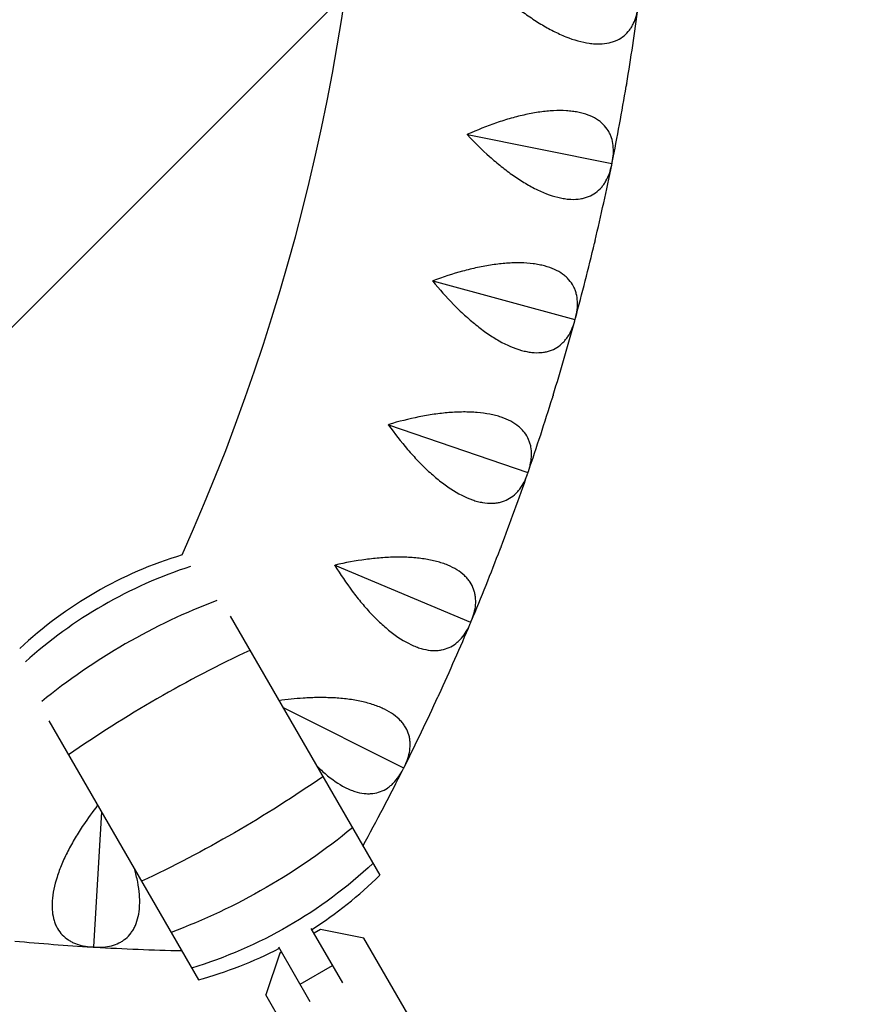
# Model space of a CAD drawing. Units: millimetres. Extents: x -6037 to 6037, y -5593 to 5412.
# Drawn here: x -962 to -760, y 1567 to 1804 of the extents above; entities that cross this region are included whole.
import ezdxf

# ---------------------------------------------------------------- set-up
doc = ezdxf.new("R2010")
doc.units = ezdxf.units.MM
doc.header["$LTSCALE"] = 20
doc.linetypes.add('HIDDEN', pattern=[9.524999999999999, 6.35, -3.175])
for name, color, linetype in [('2d', 230, 'Continuous'), ('AS-Free_Space', 31, 'HIDDEN'), ('AS-Free_Space_Hatch', 31, 'HIDDEN')]:
    doc.layers.add(name, color=color, linetype=linetype)

msp = doc.modelspace()

# ---------------------------------------------------------------- hatches: boundary and pattern name
at = {"layer": 'AS-Free_Space_Hatch'}
h = msp.add_hatch(dxfattribs=at)
h.set_pattern_fill('ANSI31', color=256, scale=100)
h.set_pattern_definition([(45, (0, 0), (-224.5064030267288, 224.5064030267288), [])])
edge = h.paths.add_edge_path()
edge.add_line((-1310.023914543822, 4306.380400331553), (-352.9878993658103, 2648.856764480057))
edge.add_arc((-1219.009463837041, 2148.825386831556), 1000.01236430469, -59.99691626732857, 30.00166691399761, ccw=False)
edge.add_arc((-1218.99709860908, 2148.803972290282), 999.98763615392, 210.0016669139975, 300.00308373267137, ccw=False)
edge.add_line((-2084.997248233275, 1648.784959340197), (-3042.033263411288, 3306.308595191693))
edge.add_arc((-2176.011698940059, 3806.339972840195), 1000.012364304689, 120.00308373267131, 210.0016669139976, ccw=False)
edge.add_arc((-2176.024064168018, 3806.361387381467), 999.9876361539216, 30.001666913997497, 120.00308373267131, ccw=False)

# ---------------------------------------------------------------- linework, layer by layer
at = {"layer": '2d'}
for p, q in [((-854.9793734382985, 1775.989778635198), (-820.3672779172061, 1769.010755970079)), ((-820.3085199493797, 1769.06619566737), (-820.3672779172061, 1769.010755970079)), ((-820.3672779172061, 1769.010755970079), (-820.3345948586074, 1768.936878527638)), ((-863.2877257359859, 1740.842975067732), (-829.2142530573717, 1731.585417434032)), ((-829.1519500658138, 1731.636841125692), (-829.2142530573717, 1731.585417434032)), ((-829.2142530573717, 1731.585417434032), (-829.1865379997806, 1731.509536379733)), ((-873.9071276167131, 1706.324069775007), (-840.5221010007467, 1694.828683240718)), ((-840.456526935683, 1694.875864813496), (-840.5221010007467, 1694.828683240718)), ((-840.5221010007467, 1694.828683240718), (-840.4994758090195, 1694.751132228343)), ((-886.7908848969748, 1672.584844572642), (-854.2411004228263, 1658.902175081347)), ((-911.9709816571485, 1660.372223989917), (-876.0576937906567, 1598.168584738306)), ((-854.172543617569, 1658.944907074884), (-854.2411004228263, 1658.902175081347)), ((-854.2411004228263, 1658.902175081347), (-854.2236645813737, 1658.823295107642)), ((-899.3447255239705, 1638.502906857874), (-870.3109280131494, 1623.963864090606)), ((-955.4800979434726, 1635.252223990252), (-919.5668100767871, 1573.048584738306)), ((-870.2396899163184, 1624.001958609617), (-870.3109280131492, 1623.963864090606)), ((-870.3109280131492, 1623.963864090606), (-870.2987581884653, 1623.88400199579)), ((-942.8538418099481, 1613.38290685761), (-944.7795601821871, 1580.969379261442)), ((-884.9335950005863, 1572.302096596865), (-892.4896795431208, 1585.38961893082)), ((-890.2434320221925, 1585.11839805182), (-891.8106755772629, 1584.213549563414)), ((-879.8541719696516, 1583.057062891225), (-890.2434320221925, 1585.11839805182)), ((-867.3831705583646, 1561.456654825613), (-879.8541719696516, 1583.057062891225)), ((-944.7795601821872, 1580.969379261442), (-944.8481700518113, 1580.926732519375)), ((-944.7164824916215, 1580.9189088367), (-944.7795601821872, 1580.969379261442)), ((-900.0006015411069, 1579.485093603546), (-903.4100629525883, 1569.457062891225)), ((-892.7278236346461, 1567.802096596865), (-900.2839081771806, 1580.88961893082)), ((-899.604904211323, 1579.713549563414), (-900.000601541107, 1579.485093603546)), ((-895.1459483463481, 1571.99041145657), (-887.3517197122881, 1576.49041145657)), ((-890.9390615413013, 1547.856654825613), (-903.4100629525883, 1569.457062891225))]:
    msp.add_line(p, q, dxfattribs=at)
for centre, radius, start, end in [((-1388.877048529121, 1883.642433558744), 510.0000000000002, 335.8601719950005, 24.13982800497282), ((-790.8644728333486, 2358.065782448361), 1000.000001116267, 211.0098425271297, 268.9901684976476), ((-1388.877048528836, 1883.642433558702), 579.9999999997121, 350.5315860617251, 352.3684139382747), ((-1388.8770485295, 1883.642433558814), 580.0000000003857, 348.6315860617261, 350.4684139382739), ((-1388.877048529489, 1883.642433558823), 580.0000000003763, 346.7315860617264, 348.5684139382739), ((-1388.8770485294, 1883.642433558814), 580.0000000002881, 344.831586061726, 346.6684139382742), ((-1388.877048528828, 1883.642433558659), 579.9999999996958, 342.9315860617253, 344.7684139382749), ((-1388.877048528539, 1883.642433558554), 579.999999999388, 341.0315860617246, 342.8684139382756), ((-1388.877048529365, 1883.642433558831), 580.0000000002597, 339.1315860617263, 340.9684139382742), ((-1388.877048529157, 1883.642433558756), 580.0000000000387, 337.2315860617257, 339.0684139382747), ((-894.9151919622807, 1580.590729675195), 98.70229740007485, 106.8201301801096, 133.1798698199489), ((-1388.877048528987, 1883.642433558685), 579.9999999998536, 335.3315860617255, 337.1684139382747), ((-1388.87704852898, 1883.642433558677), 579.9999999998446, 333.4315860617252, 335.2684139382748), ((-1388.877048529165, 1883.64243355877), 580.0000000000513, 331.306541499843, 333.368413938274), ((-945.5383692911314, 1668.272644849334), 98.70229740007512, 302.6131145821726, 314.7441190859253), ((-910.3847379020201, 2159.900097904178), 579.999999999892, 264.7315860617257, 266.5684139382748), ((-910.3847379020044, 2159.900097904378), 580.000000000093, 266.6315860617256, 268.6934585001457), ((-945.5383692911308, 1668.272644849333), 98.7022974000744, 285.2558809140745, 297.3868854178268)]:
    msp.add_arc(centre, radius, start, end, dxfattribs=at)
for centre, major_axis, ratio, start_param, end_param in [((-898.2919081790752, 1586.439373725426), (-85.4786969603515, -49.3511487000371), 0.8949771141031054, -1.804639076681838, -1.336953576906955), ((-905.5736685197128, 1599.05175260395), (-85.47869696035131, -49.35114870003706), 0.639117092104439, -1.819442163804229, -1.322150489784689), ((-913.4489220314022, 1612.692091808681), (-85.47869696035143, -49.35114870003718), 0.3254641190649718, -1.828129750150428, -1.313462903439362)]:
    msp.add_ellipse(centre, major_axis=major_axis, ratio=ratio, start_param=start_param, end_param=end_param, dxfattribs=at)
at = {"layer": '2d', "extrusion": (0, 0, -1)}
for centre, major_axis, ratio, start_param, end_param in [((-927.0046392220097, 1636.171282715849), (-85.47869696035163, -49.35114870003734), 0.325464119064977, -1.828129750150428, -1.313462903439363), ((-934.8798927336989, 1649.811621920579), (-85.47869696035119, -49.35114870003706), 0.6391170921044402, -1.828129750150429, -1.313462903439361), ((-942.1616530743364, 1662.424000799104), (-85.47869696035114, -49.35114870003712), 0.8949771141031072, -1.828129750150429, -1.313462903439361)]:
    msp.add_ellipse(centre, major_axis=major_axis, ratio=ratio, start_param=start_param, end_param=end_param, dxfattribs=at)
at = {"layer": '2d'}
for points, knots in [([(-1647.943286284335, 1842.880466502746), (-1613.318152977969, 1785.276984316279), (-1572.867161873224, 1731.1775487229), (-1481.661530619632, 1631.860858249939), (-1430.845913288774, 1586.70469783959), (-1321.154630734926, 1507.556220239363), (-1262.282057786222, 1473.566134300652), (-1138.89181025565, 1418.144966962841), (-1074.37761413151, 1396.715447925369), (-942.7640336089884, 1367.387437069003), (-875.68707083905, 1359.40558626801), (-808.4884449846912, 1358.221095590375)], [3.682816506213166, 3.682816506213166, 3.682816506213166, 3.682816506213166, 3.88444375897839, 3.88444375897839, 4.087341473606378, 4.087341473606378, 4.290239188234367, 4.290239188234367, 4.493136902862356, 4.493136902862356, 4.69476409577828, 4.69476409577828, 4.69476409577828, 4.69476409577828]), ([(-1681.190958179433, 1824.434119399158), (-1645.100076550828, 1764.219049682661), (-1602.880591680355, 1707.679565337553), (-1507.911818786208, 1604.265071161203), (-1455.165207998932, 1557.392976657176), (-1341.305656712691, 1475.236856911498), (-1280.195925994434, 1439.955147708558), (-1152.116849062934, 1382.427976014261), (-1085.151113488813, 1360.184135254273), (-948.107140261717, 1329.646047021684), (-878.0327659745864, 1321.352660439236), (-807.8395448055231, 1320.204592669636)], [3.681546044350401, 3.681546044350401, 3.681546044350401, 3.681546044350401, 3.88444375897839, 3.88444375897839, 4.087341473606379, 4.087341473606379, 4.290239188234368, 4.290239188234368, 4.493136902862357, 4.493136902862357, 4.696034617490347, 4.696034617490347, 4.696034617490347, 4.696034617490347]), ([(-849.0273273669571, 1811.544551919376), (-847.1940080948632, 1809.82661334197), (-845.3117281824656, 1808.202480966698), (-842.4013920550937, 1805.932809722242), (-841.4167003572223, 1805.20418655041), (-839.9147956709121, 1804.158896020765), (-839.409137193266, 1803.81793075654), (-838.4012339198002, 1803.161042470209), (-837.8976284546724, 1802.844133225572), (-836.3878823342994, 1801.929068479295), (-835.3828080981806, 1801.366447482052), (-833.8775186293697, 1800.599884296444), (-833.3761433413683, 1800.35728752144), (-832.3742127495422, 1799.899416935371), (-831.8715469487502, 1799.683343954547), (-829.3948100403967, 1798.689220769558), (-827.5216653856073, 1798.161240844842), (-825.3211495666105, 1797.849265830338), (-824.8869298160341, 1797.804391442489), (-824.0387886556009, 1797.751311116772), (-823.6278323811298, 1797.743177658113), (-822.4327846365975, 1797.771861404541), (-821.6863970742446, 1797.86159827536), (-820.6386046602744, 1798.096963592589), (-820.3013361318142, 1798.19225524619), (-819.6505193708094, 1798.416131392441), (-819.3364369969901, 1798.5451104765), (-818.4412847832356, 1798.975453409255), (-817.9028678983863, 1799.321165487855), (-816.9316371805824, 1800.119035209153), (-816.4988781263039, 1800.571248067557), (-815.924128965954, 1801.324550262822), (-815.745791257131, 1801.587208766585), (-815.4161069436881, 1802.131244638531), (-815.2644044930341, 1802.413084561684), (-814.5678792703598, 1803.86861975122), (-814.2069568146097, 1805.179781300294), (-814.0144105759891, 1806.616804800734)], [5.114440670308597e-05, 5.114440670308597e-05, 5.114440670308597e-05, 5.114440670308597e-05, 0.007509027997028237, 0.007509027997028237, 0.01123796979219068, 0.01123796979219068, 0.01310244068977192, 0.01310244068977192, 0.01496691158735315, 0.01496691158735315, 0.01869585338251533, 0.01869585338251533, 0.02056032428009628, 0.02056032428009628, 0.02242479517767723, 0.02242479517767723, 0.02988267876800107, 0.02988267876800107, 0.03174714966558197, 0.03174714966558197, 0.03361162056316287, 0.03361162056316287, 0.03734056235832488, 0.03734056235832488, 0.03920503325590589, 0.03920503325590589, 0.0410695041534869, 0.0410695041534869, 0.04479844594864892, 0.04479844594864892, 0.04852738774381096, 0.04852738774381096, 0.05039185864139197, 0.05039185864139197, 0.05225632953897298, 0.05225632953897298, 0.05971421312929696, 0.05971421312929696, 0.05971421312929696, 0.05971421312929696]), ([(-820.2566541257627, 1769.314628241885), (-819.9711534594712, 1770.734593411504), (-819.885677719165, 1772.089471817797), (-820.1054974220472, 1774.008541731811), (-820.2371694087853, 1774.629229142542), (-820.5337304308501, 1775.528029066116), (-820.6489543796273, 1775.82131164683), (-820.9111686245913, 1776.389680631563), (-821.0583965437952, 1776.665530838695), (-821.5498668838347, 1777.467342311712), (-821.9437002954598, 1777.967665548073), (-822.6424912131292, 1778.662294425911), (-822.8934734174045, 1778.884504740361), (-823.4336633844689, 1779.309163150718), (-823.7238367376629, 1779.512045323817), (-825.2502616694449, 1780.458677983353), (-826.724199930332, 1781.014618473384), (-828.9010151100526, 1781.443184995002), (-829.3552373267149, 1781.515648489148), (-830.2890857171495, 1781.631489586198), (-830.7668656236634, 1781.6747919375), (-832.2316144647658, 1781.762403768087), (-833.2499016323642, 1781.764540413707), (-834.837260365876, 1781.687046933386), (-835.376391881273, 1781.647733793717), (-836.4744842187504, 1781.542405559253), (-837.0341725029626, 1781.476197324103), (-838.7188650325032, 1781.24149126714), (-839.8570468964136, 1781.036480552293), (-842.1605829409915, 1780.538842051542), (-843.3259511093471, 1780.246169162372), (-845.6820562140284, 1779.579021851769), (-846.8557776360502, 1779.209362634962), (-850.3579405487474, 1778.007766263969), (-852.6711743518189, 1777.082998129615), (-854.9663348725653, 1776.054442507168)], [0.0004906468071514408, 0.0004906468071514408, 0.0004906468071514408, 0.0004906468071514408, 0.007947365806140088, 0.007947365806140088, 0.01167572530563439, 0.01167572530563439, 0.01353990505538158, 0.01353990505538158, 0.01540408480512876, 0.01540408480512876, 0.01913244430462323, 0.01913244430462323, 0.02099662405437046, 0.02099662405437046, 0.0228608038041177, 0.0228608038041177, 0.03031752280310676, 0.03031752280310676, 0.03218170255285396, 0.03218170255285396, 0.03404588230260117, 0.03404588230260117, 0.03777424180209559, 0.03777424180209559, 0.03963842155184294, 0.03963842155184294, 0.04150260130159028, 0.04150260130159028, 0.04523096080108498, 0.04523096080108498, 0.04895932030057967, 0.04895932030057967, 0.05268767980007436, 0.05268767980007436, 0.06014439879906375, 0.06014439879906375, 0.06014439879906375, 0.06014439879906375]), ([(-854.9924119232744, 1775.925114746958), (-853.2769591437329, 1774.0894319808), (-851.5064458352854, 1772.344117925266), (-848.7529348418249, 1769.886565405004), (-847.818702413298, 1769.09429041612), (-846.3893903204303, 1767.951773258871), (-845.9074391151282, 1767.578044340952), (-844.945278184922, 1766.855796667354), (-844.4637797203548, 1766.506206303753), (-843.0179919951114, 1765.493093323729), (-842.0524150577814, 1764.865100380054), (-840.6012461083249, 1764.000466550259), (-840.1170547966553, 1763.725177429945), (-839.1476821053005, 1763.201917221756), (-838.6604462963669, 1762.953007808034), (-836.2550105954433, 1761.796913260607), (-834.4209748556427, 1761.145958590109), (-832.2459934595821, 1760.688837516035), (-831.8157136837382, 1760.615285903425), (-830.9729471629017, 1760.506111190652), (-830.5634306863262, 1760.470759681624), (-829.3691040589088, 1760.420179713623), (-828.6184106781758, 1760.460253937406), (-827.5573278686034, 1760.625659848607), (-827.2144876707421, 1760.698389411654), (-826.5502700063917, 1760.878639246843), (-826.2283298507621, 1760.986518870541), (-825.3066202793186, 1761.356591495964), (-824.7464748219533, 1761.665860940487), (-823.7245030144596, 1762.397607297199), (-823.2627276794891, 1762.820142949717), (-822.6393218673272, 1763.53369116328), (-822.4439656220408, 1763.783956098329), (-822.0789483558253, 1764.304948567491), (-821.9088998434596, 1764.576115970852), (-821.1174381159677, 1765.982294410285), (-820.6704131295529, 1767.266656023324), (-820.3830531618006, 1768.687758876496)], [4.766649717589755e-05, 4.766649717589755e-05, 4.766649717589755e-05, 4.766649717589755e-05, 0.007505548885513807, 0.007505548885513807, 0.01123449007968276, 0.01123449007968276, 0.01309896067676736, 0.01309896067676736, 0.01496343127385195, 0.01496343127385195, 0.0186923724680211, 0.0186923724680211, 0.02055684306510554, 0.02055684306510554, 0.02242131366218997, 0.02242131366218997, 0.02987919605052795, 0.02987919605052795, 0.03174366664761263, 0.03174366664761263, 0.03360813724469729, 0.03360813724469729, 0.03733707843886663, 0.03733707843886663, 0.03920154903595139, 0.03920154903595139, 0.04106601963303615, 0.04106601963303615, 0.04479496082720583, 0.04479496082720583, 0.04852390202137552, 0.04852390202137552, 0.05038837261846042, 0.05038837261846042, 0.05225284321554531, 0.05225284321554531, 0.05971072560388489, 0.05971072560388489, 0.05971072560388489, 0.05971072560388489]), ([(-829.0837336751657, 1731.881290162877), (-828.7047538013153, 1733.279213208912), (-828.5296729216504, 1734.625448949073), (-828.6218256502814, 1736.554869233187), (-828.7120730507668, 1737.182918835423), (-828.9484156761226, 1738.099397496638), (-829.0439495311003, 1738.399671759401), (-829.2679197330267, 1738.984169388923), (-829.3965425589754, 1739.269170618932), (-829.8337940752992, 1740.10179126521), (-830.193603940198, 1740.627115571998), (-830.8448239915314, 1741.366529058452), (-831.0805280955464, 1741.60488444963), (-831.5913876138153, 1742.064409786572), (-831.8674776982155, 1742.28607682094), (-833.327812079556, 1743.331790170841), (-834.7616677506638, 1743.984191609944), (-836.9052977756066, 1744.55608098713), (-837.3537197024093, 1744.658488039658), (-838.2778389394317, 1744.835963706666), (-838.7516992180787, 1744.910834919486), (-840.2074232246097, 1745.095327887575), (-841.223331322989, 1745.164945069657), (-842.8123379769135, 1745.192821382934), (-843.3528903037616, 1745.189324663423), (-844.4555503392463, 1745.15700210726), (-845.0183965700238, 1745.128031771842), (-846.7149417114589, 1745.00549170812), (-847.8642091652182, 1744.87636267187), (-850.1956633975815, 1744.532480914773), (-851.3778671222576, 1744.317684116924), (-853.7730088992363, 1743.808150048954), (-854.9686475440129, 1743.517090210315), (-858.542738492678, 1742.550237808285), (-860.9121643019931, 1741.780812196114), (-863.2704303089532, 1740.906632657513)], [0.0004906468071514389, 0.0004906468071514389, 0.0004906468071514389, 0.0004906468071514389, 0.007947370914046873, 0.007947370914046873, 0.01167573296749461, 0.01167573296749461, 0.01353991399421846, 0.01353991399421846, 0.01540409502094231, 0.01540409502094231, 0.01913245707438998, 0.01913245707438998, 0.02099663810111386, 0.02099663810111386, 0.02286081912783775, 0.02286081912783775, 0.03031754323473347, 0.03031754323473347, 0.03218172426145757, 0.03218172426145757, 0.03404590528818168, 0.03404590528818168, 0.03777426734163015, 0.03777426734163015, 0.03963844836835424, 0.03963844836835424, 0.04150262939507834, 0.04150262939507834, 0.04523099144852626, 0.04523099144852626, 0.04895935350197416, 0.04895935350197416, 0.05268771555542207, 0.05268771555542207, 0.06014443966231791, 0.06014443966231791, 0.06014443966231791, 0.06014443966231791]), ([(-863.3050210835269, 1740.779317456354), (-861.7149777433617, 1738.833956409782), (-860.0640155858634, 1736.975132632869), (-857.4794369373911, 1734.340507029824), (-856.5997717151572, 1733.488065575811), (-855.2493375274395, 1732.253349547349), (-854.7932127659752, 1731.848499908476), (-853.8810244590519, 1731.06406655449), (-853.4237499920873, 1730.683331513759), (-852.0482774640622, 1729.576623698248), (-851.1264434165124, 1728.886020403025), (-849.7357762963957, 1727.927119741368), (-849.2708982239752, 1727.620349653082), (-848.3383465876288, 1727.034002943804), (-847.8686836622956, 1726.753352619281), (-845.5451236672978, 1725.440363941442), (-843.7582603978119, 1724.669297508837), (-841.6183794163004, 1724.069044057813), (-841.1939331188041, 1723.967140492668), (-840.3602459411115, 1723.802350095304), (-839.9539695498133, 1723.739935548899), (-838.7656147899027, 1723.610313494446), (-838.0139164078082, 1723.60054902596), (-836.9442096398751, 1723.695268785916), (-836.597305664538, 1723.745116700094), (-835.9226088036796, 1723.880948130017), (-835.594226481282, 1723.967253819681), (-834.6500114729079, 1724.275428370619), (-834.0706002849619, 1724.54689528084), (-833.0023815816176, 1725.209300663854), (-832.513621093798, 1725.600301148021), (-831.8443013892065, 1726.270957379482), (-831.6327846902185, 1726.507728306397), (-831.2340388046119, 1727.003386520864), (-831.0463916527985, 1727.262689084766), (-830.1634722671008, 1728.613327891464), (-829.632309963968, 1729.865242485088), (-829.2513998968005, 1731.26417594679)], [4.365737811817304e-05, 4.365737811817304e-05, 4.365737811817304e-05, 4.365737811817304e-05, 0.007501538374837608, 0.007501538374837608, 0.01123047887319744, 0.01123047887319744, 0.01309494912237733, 0.01309494912237733, 0.01495941937155722, 0.01495941937155722, 0.01868835986991719, 0.01868835986991719, 0.02055283011909707, 0.02055283011909707, 0.02241730036827695, 0.02241730036827695, 0.02987518136499655, 0.02987518136499655, 0.03173965161417637, 0.03173965161417637, 0.0336041218633562, 0.0336041218633562, 0.03733306236171583, 0.03733306236171583, 0.03919753261089565, 0.03919753261089565, 0.04106200286007547, 0.04106200286007547, 0.04479094335843528, 0.04479094335843528, 0.04851988385679509, 0.04851988385679509, 0.05038435410597499, 0.05038435410597499, 0.05224882435515487, 0.05224882435515487, 0.05970670535187431, 0.05970670535187431, 0.05970670535187431, 0.05970670535187431]), ([(-840.3722599297784, 1695.11525545545), (-839.9014671353754, 1696.484989542419), (-839.6375508424627, 1697.816663092326), (-839.6016312141514, 1699.747949977945), (-839.6500571430811, 1700.380600215341), (-839.8251420630979, 1701.310727849411), (-839.9005657286875, 1701.616673490136), (-840.0853070200739, 1702.214729740029), (-840.1947591621005, 1702.507628852512), (-840.5758691489249, 1703.367397682469), (-840.9000733057993, 1703.915413255358), (-841.5008589548485, 1704.696360251126), (-841.7202485262957, 1704.94981270964), (-842.1995312618749, 1705.442184530766), (-842.4603240710729, 1705.681661805178), (-843.8481466369104, 1706.8218580972), (-845.2356149128926, 1707.567852147368), (-847.3366340673119, 1708.280550234132), (-847.7772839545943, 1708.412450664248), (-848.6876106388794, 1708.65078070754), (-849.1554677028436, 1708.756891659404), (-850.5957659881749, 1709.037454816919), (-851.6048280257569, 1709.174246618705), (-853.1884956762257, 1709.307370457519), (-853.7280919860565, 1709.339705637797), (-854.8304712851298, 1709.380531098069), (-855.394000615217, 1709.388926137795), (-857.0949386270435, 1709.379091142921), (-858.2502383212523, 1709.326411748742), (-860.5993593006691, 1709.137799160653), (-861.7932004158118, 1709.001823109805), (-864.21684740042, 1708.652143106016), (-865.4291460750418, 1708.440962335775), (-869.0594498509894, 1707.713104320165), (-871.4746493342304, 1707.102403002435), (-873.8856513774496, 1706.386441176157)], [0.0004906468071514845, 0.0004906468071514845, 0.0004906468071514845, 0.0004906468071514845, 0.007947375778134522, 0.007947375778134522, 0.01167574026362602, 0.01167574026362602, 0.01353992250637174, 0.01353992250637174, 0.01540410474911747, 0.01540410474911747, 0.01913246923460896, 0.01913246923460896, 0.02099665147735473, 0.02099665147735473, 0.0228608337201005, 0.0228608337201005, 0.0303175626910838, 0.0303175626910838, 0.03218174493382961, 0.03218174493382961, 0.03404592717657543, 0.03404592717657543, 0.03777429166206708, 0.03777429166206708, 0.03963847390481276, 0.03963847390481276, 0.04150265614755844, 0.04150265614755844, 0.0452310206330501, 0.0452310206330501, 0.04895938511854175, 0.04895938511854175, 0.05268774960403341, 0.05268774960403341, 0.06014447857501706, 0.06014447857501706, 0.06014447857501706, 0.06014447857501706]), ([(-873.9286037780811, 1706.261698347047), (-872.470961387564, 1704.215205713696), (-870.9468091209463, 1702.251042685988), (-868.5425271821882, 1699.450931348493), (-867.7212971823091, 1698.542073764565), (-866.4556795180074, 1697.220593061926), (-866.0273868152354, 1696.78640240073), (-865.1691815739476, 1695.943229973156), (-864.7381415396811, 1695.533023452917), (-863.4390317213188, 1694.337585397462), (-862.5649937845557, 1693.587408714557), (-861.240943882552, 1692.538460033186), (-860.7974234530224, 1692.20155901251), (-859.9057943171922, 1691.554706912543), (-859.4557700304673, 1691.243551057265), (-857.2242996163823, 1689.779433753618), (-855.492464739808, 1688.891646858089), (-853.3970964571721, 1688.150905023703), (-852.9803518946858, 1688.021099932349), (-852.159408583718, 1687.801416751025), (-851.7581582190616, 1687.712213067073), (-850.5809996158993, 1687.50411790672), (-849.8316014600783, 1687.444557886571), (-848.757975293149, 1687.468175704403), (-848.408533404092, 1687.494923084804), (-847.726325413793, 1687.585739448369), (-847.392944877916, 1687.650091564096), (-846.4303750793301, 1687.895012305551), (-845.8342456751947, 1688.127482995689), (-844.7244777527745, 1688.717634673977), (-844.2108820680317, 1689.075380677801), (-843.4985935291536, 1689.70019540138), (-843.2718452890665, 1689.922431211936), (-842.8411232515352, 1690.390575712465), (-842.6367021897073, 1690.636873293088), (-841.6662058128751, 1691.926033840678), (-841.053241265684, 1693.139997089742), (-840.5804560980009, 1694.510609879008)], [3.89401401787321e-05, 3.89401401787321e-05, 3.89401401787321e-05, 3.89401401787321e-05, 0.007496819491183221, 0.007496819491183221, 0.01122575916668536, 0.01122575916668536, 0.0130902290044364, 0.0130902290044364, 0.01495469884218744, 0.01495469884218744, 0.01868363851768969, 0.01868363851768969, 0.02054810835544082, 0.02054810835544082, 0.02241257819319195, 0.02241257819319195, 0.02987045754419648, 0.02987045754419648, 0.03173492738194754, 0.03173492738194754, 0.03359939721969862, 0.03359939721969862, 0.03732833689520055, 0.03732833689520055, 0.03919280673295163, 0.03919280673295163, 0.04105727657070269, 0.04105727657070269, 0.04478621624620501, 0.04478621624620501, 0.04851515592170733, 0.04851515592170733, 0.05037962575945841, 0.05037962575945841, 0.05224409559720949, 0.05224409559720949, 0.05970197494821393, 0.05970197494821393, 0.05970197494821393, 0.05970197494821393]), ([(-854.0725965237873, 1659.178186705765), (-853.5120608101946, 1660.513708951914), (-853.160469452481, 1661.82496482091), (-852.9966352384156, 1663.749626330965), (-853.0030267061029, 1664.384095416773), (-853.1160839722606, 1665.323782240332), (-853.1710657803935, 1665.63405401619), (-853.3157657893571, 1666.243039240815), (-853.4055659533002, 1666.542548366088), (-853.7288585680437, 1667.425685011718), (-854.0160314196538, 1667.993982266338), (-854.5637408988865, 1668.813029037143), (-854.7658512431926, 1669.080464167365), (-855.2114497106647, 1669.603517594554), (-855.4557985026835, 1669.859752171017), (-856.7650068323238, 1671.089418188988), (-858.0999868794715, 1671.925724959584), (-860.1491568128779, 1672.776098433898), (-860.5800970857895, 1672.936912369551), (-861.4726284640325, 1673.235049003508), (-861.9324251225904, 1673.371933203001), (-863.3509646264721, 1673.747333157284), (-864.3487437129492, 1673.950698278512), (-865.9201089095798, 1674.188484575181), (-866.4563765766903, 1674.256509573062), (-867.5536279373589, 1674.370303737755), (-868.1153625143943, 1674.416027324282), (-869.813214334622, 1674.518940885931), (-870.9694663924099, 1674.542942932172), (-873.3259249892782, 1674.510429187297), (-874.5261541549537, 1674.453871947746), (-876.9676495353453, 1674.265583917665), (-878.1912777848931, 1674.135210680253), (-881.861831988992, 1673.649546652161), (-884.3121855321244, 1673.200253572508), (-886.7653222778879, 1672.64565553414)], [0.0004906468071514365, 0.0004906468071514365, 0.0004906468071514365, 0.0004906468071514365, 0.007947380455711844, 0.007947380455711844, 0.01167574727999208, 0.01167574727999208, 0.0135399306921322, 0.0135399306921322, 0.01540411410427231, 0.01540411410427231, 0.01913248092855261, 0.01913248092855261, 0.02099666434069275, 0.02099666434069275, 0.0228608477528329, 0.0228608477528329, 0.03031758140139351, 0.03031758140139351, 0.03218176481353382, 0.03218176481353382, 0.03404594822567413, 0.03404594822567413, 0.03777431504995474, 0.03777431504995474, 0.03963849846209491, 0.03963849846209491, 0.04150268187423509, 0.04150268187423509, 0.04523104869851544, 0.04523104869851544, 0.0489594155227958, 0.0489594155227958, 0.05268778234707615, 0.05268778234707615, 0.06014451599563686, 0.06014451599563686, 0.06014451599563686, 0.06014451599563686]), ([(-886.8164474401245, 1672.524033579224), (-885.4976153294956, 1670.385398564236), (-884.1069739071038, 1668.324529060198), (-881.8935602071713, 1665.371247797742), (-881.1343765234315, 1664.409973111022), (-879.9591412587092, 1663.007544960838), (-879.5605638571873, 1662.545921890421), (-878.7601146028055, 1661.647714489847), (-878.3572040120491, 1661.209838997235), (-877.1401684833452, 1659.930924941752), (-876.3177696718665, 1659.124473880912), (-875.0661596161972, 1657.990092675382), (-874.6459474134365, 1657.624543589266), (-873.7991625711994, 1656.920034126299), (-873.3707565226238, 1656.57974268989), (-871.241183743368, 1654.970924435042), (-869.5719909063922, 1653.970321861035), (-867.5303528072553, 1653.092354765167), (-867.1231449657639, 1652.935221979653), (-866.3185536312093, 1652.661609771573), (-865.9240929891005, 1652.546008480286), (-864.7633053040387, 1652.260353951198), (-864.0195024751591, 1652.151260535679), (-862.9466789984515, 1652.103673469942), (-862.5962363700114, 1652.10720309624), (-861.9095187585852, 1652.152605846471), (-861.5726059590992, 1652.194721239272), (-860.5959123834389, 1652.375310365214), (-859.9856857293223, 1652.567762610037), (-858.839249153, 1653.083065529673), (-858.3030776823847, 1653.405983946291), (-857.5509549091328, 1653.982209022372), (-857.3099706811649, 1654.188932515719), (-856.8491653067439, 1654.627504817235), (-856.6288687099653, 1654.859714462416), (-855.575060614199, 1656.081728514323), (-854.8829884409294, 1657.252403095271), (-854.3204071868429, 1658.588668433911)], [3.325389557236796e-05, 3.325389557236796e-05, 3.325389557236796e-05, 3.325389557236796e-05, 0.007491131250863313, 0.007491131250863313, 0.01122006992850879, 0.01122006992850879, 0.01308453926733166, 0.01308453926733166, 0.01494900860615453, 0.01494900860615453, 0.01867794728380004, 0.01867794728380004, 0.02054241662262277, 0.02054241662262277, 0.0224068859614455, 0.0224068859614455, 0.02986476331673636, 0.02986476331673636, 0.03172923265555902, 0.03172923265555902, 0.03359370199438168, 0.03359370199438168, 0.03732264067202698, 0.03732264067202698, 0.03918711001084973, 0.03918711001084973, 0.04105157934967248, 0.04105157934967248, 0.04478051802731798, 0.04478051802731798, 0.04850945670496348, 0.04850945670496348, 0.05037392604378624, 0.05037392604378624, 0.05223839538260899, 0.05223839538260899, 0.05969627273790018, 0.05969627273790018, 0.05969627273790018, 0.05969627273790018]), ([(-870.124502208369, 1624.228101484094), (-869.4766881875037, 1625.523539443049), (-869.0389676316994, 1626.808611920221), (-868.7479390601582, 1628.718185209164), (-868.7122679080211, 1629.351683358226), (-868.7628003158146, 1630.2967975532), (-868.7970984838494, 1630.610031198089), (-868.9011209052244, 1631.227267694123), (-868.970874209237, 1631.532069896538), (-869.2349278398976, 1632.43469123554), (-869.4838066205779, 1633.020771403919), (-869.9760315455371, 1633.874316681361), (-870.1599739472375, 1634.154558602409), (-870.5699287755211, 1634.705993842939), (-870.7967591147569, 1634.977859097585), (-872.0215964631949, 1636.291588206221), (-873.2982182443104, 1637.214530681129), (-875.2865285923989, 1638.198840830573), (-875.705864370365, 1638.387861260035), (-876.5766759358256, 1638.744493717271), (-877.0263904400529, 1638.91154935677), (-878.4169337758713, 1639.380135698592), (-879.3990426318302, 1639.649180102729), (-880.951196017098, 1639.990583567689), (-881.4817770513721, 1640.093999365681), (-882.5690758180456, 1640.280262064677), (-883.1265456802225, 1640.363113229384), (-884.8138458135323, 1640.578323060458), (-885.965966167973, 1640.678901164062), (-888.3194009835123, 1640.802629543334), (-889.5207407683682, 1640.825739961311), (-891.9693492462916, 1640.799672146369), (-893.1989267939782, 1640.750679595915), (-896.3633408626947, 1640.543980234633), (-898.3033573339019, 1640.340739712848), (-900.2496267821602, 1640.070241812892)], [0.0004906468071514126, 0.0004906468071514126, 0.0004906468071514126, 0.0004906468071514126, 0.007947384996528351, 0.007947384996528351, 0.01167575409121687, 0.01167575409121687, 0.01353993863856118, 0.01353993863856118, 0.01540412318590548, 0.01540412318590548, 0.01913249228059404, 0.01913249228059404, 0.02099667682793831, 0.02099667682793831, 0.02286086137528258, 0.02286086137528258, 0.03031759956466015, 0.03031759956466015, 0.0321817841120046, 0.0321817841120046, 0.03404596865934906, 0.03404596865934906, 0.03777433775403795, 0.03777433775403795, 0.03963852230138241, 0.03963852230138241, 0.04150270684872685, 0.04150270684872685, 0.04523107594341547, 0.04523107594341547, 0.0489594450381041, 0.0489594450381041, 0.05268781413279273, 0.05268781413279273, 0.05853928748523173, 0.05853928748523173, 0.05853928748523173, 0.05853928748523173]), ([(-891.330259352319, 1624.621444253032), (-891.0083071978615, 1624.293044496957), (-890.6837505902113, 1623.973036446353), (-889.9573614434416, 1623.282275858037), (-889.5524584823676, 1622.914347581564), (-887.5341419655889, 1621.167888701968), (-885.934928893493, 1620.058871684773), (-883.9560036222579, 1619.047547968112), (-883.5601264693312, 1618.863782593161), (-882.7754227401517, 1618.537441462256), (-882.3894854381763, 1618.395949915628), (-881.2501709917068, 1618.033990336536), (-880.5152339672832, 1617.875843577427), (-879.4479321929009, 1617.75726210027), (-879.0980306309875, 1617.737558980093), (-878.4098253697482, 1617.73734953249), (-878.0708618213489, 1617.757042769837), (-877.0843370621538, 1617.872505034852), (-876.4626960195287, 1618.024092560153), (-875.2846328848455, 1618.462280741026), (-874.728244693931, 1618.748951577114), (-873.9395983660263, 1619.274052240016), (-873.6854357935509, 1619.464354416496), (-873.1965717872266, 1619.871426056527), (-872.9613676673558, 1620.088526771771), (-871.8288787221442, 1621.238021439874), (-871.0607411611405, 1622.360260566811), (-870.4108377270574, 1623.656302666055)], [0.01900642707070669, 0.01900642707070669, 0.01900642707070669, 0.01900642707070669, 0.02053535233808195, 0.02053535233808195, 0.02239982105312151, 0.02239982105312151, 0.02985769591327926, 0.02985769591327926, 0.03172216462831851, 0.03172216462831851, 0.03358663334335777, 0.03358663334335777, 0.03731557077343611, 0.03731557077343611, 0.03918003948847527, 0.03918003948847527, 0.04104450820351445, 0.04104450820351445, 0.04477344563359294, 0.04477344563359294, 0.04850238306367145, 0.04850238306367145, 0.05036685177871077, 0.05036685177871077, 0.05223132049375009, 0.05223132049375009, 0.05968919535390741, 0.05968919535390741, 0.05968919535390741, 0.05968919535390741]), ([(-943.7587411727075, 1614.950238529645), (-944.9638618962437, 1613.402875445174), (-946.1068853224441, 1611.828628313466), (-947.8626911187135, 1609.20083846851), (-948.5172686936064, 1608.165390331178), (-949.4498147570764, 1606.59086567827), (-949.7528239155672, 1606.061604345652), (-950.3341035187598, 1605.008350349073), (-950.6132696555526, 1604.482906461873), (-951.4152916533266, 1602.910232963363), (-951.9027990743135, 1601.866648319206), (-952.5570841348822, 1600.309208768313), (-952.7623203623318, 1599.791388190404), (-953.1456058173881, 1598.75855043189), (-953.324292383339, 1598.241380605428), (-954.1342962376001, 1595.698663406834), (-954.5237024669616, 1593.791879675774), (-954.6736888846052, 1591.574300383124), (-954.6866410436866, 1591.13789362342), (-954.6774604062261, 1590.288189510958), (-954.6554750637418, 1589.877757289986), (-954.5393484399984, 1588.688050207146), (-954.3951919188476, 1587.950236140611), (-954.0837126443511, 1586.922469224169), (-953.963971321775, 1586.593073117227), (-953.6930159872288, 1585.960370605929), (-953.5413783450075, 1585.656580564981), (-953.0466417843443, 1584.795377280501), (-952.6624283062094, 1584.283728858119), (-951.7955572752348, 1583.373533430861), (-951.3128487443023, 1582.975044994208), (-950.519432209975, 1582.456992158382), (-950.2444384140481, 1582.298386360364), (-949.6777324883855, 1582.009443801109), (-949.3855457890929, 1581.878794902308), (-947.8829378769858, 1581.290759467492), (-946.5488785215109, 1581.026832799789), (-945.1016093799676, 1580.940048475326)], [0.0016791733279165, 0.0016791733279165, 0.0016791733279165, 0.0016791733279165, 0.007529451828618547, 0.007529451828618547, 0.01125839710284262, 0.01125839710284262, 0.01312286973995474, 0.01312286973995474, 0.01498734237706685, 0.01498734237706685, 0.0187162876512914, 0.0187162876512914, 0.02058076028840368, 0.02058076028840368, 0.02244523292551596, 0.02244523292551596, 0.02990312347396586, 0.02990312347396586, 0.03176759611107818, 0.03176759611107818, 0.03363206874819049, 0.03363206874819049, 0.03736101402241514, 0.03736101402241514, 0.03922548665952742, 0.03922548665952742, 0.04108995929663969, 0.04108995929663969, 0.04481890457086424, 0.04481890457086424, 0.04854784984508879, 0.04854784984508879, 0.05041232248220111, 0.05041232248220111, 0.05227679511931342, 0.05227679511931342, 0.05973468566776273, 0.05973468566776273, 0.05973468566776273, 0.05973468566776273]), ([(-944.4632493183475, 1580.902122899496), (-943.0173875690272, 1580.817022746718), (-941.663814930495, 1580.920937809083), (-939.7940339560488, 1581.405686494415), (-939.1977180416224, 1581.622453619637), (-938.3489458025394, 1582.041204774918), (-938.0745551172491, 1582.196120084202), (-937.5482135899243, 1582.534874546649), (-937.2955392934423, 1582.719055369897), (-936.5699330784718, 1583.317316386222), (-936.1292904878621, 1583.776935523827), (-935.5386731178787, 1584.565576765679), (-935.3535544434367, 1584.845034013884), (-935.0082061066539, 1585.439050490296), (-934.8476805831876, 1585.754626964127), (-934.1226843149936, 1587.397900172848), (-933.7772702430472, 1588.934826715882), (-933.6557981351774, 1591.150043617912), (-933.6472486762436, 1591.609917094497), (-933.6624874493501, 1592.550779747078), (-933.6860933277048, 1593.029926533245), (-933.8031650306942, 1594.492583523273), (-933.9427510786114, 1595.501237389704), (-934.2403816732051, 1597.06233084689), (-934.3543357140422, 1597.590733329356), (-934.5916181670013, 1598.580735906922), (-934.710999930147, 1599.040567967586), (-934.8393885228922, 1599.501466569541)], [0.0004906468071513661, 0.0004906468071513661, 0.0004906468071513661, 0.0004906468071513661, 0.007947270758960786, 0.007947270758960786, 0.01167558273486547, 0.01167558273486547, 0.01353973872281781, 0.01353973872281781, 0.01540389471077015, 0.01540389471077015, 0.01913220668667496, 0.01913220668667496, 0.02099636267462728, 0.02099636267462728, 0.0228605186625796, 0.0228605186625796, 0.03031714261438868, 0.03031714261438868, 0.03218129860234101, 0.03218129860234101, 0.03404545459029333, 0.03404545459029333, 0.03777376656619796, 0.03777376656619796, 0.03963792255415039, 0.03963792255415039, 0.04121457332782745, 0.04121457332782745, 0.04121457332782745, 0.04121457332782745])]:
    msp.add_open_spline(points, degree=3, knots=knots, dxfattribs=at)
for points in [[(-816.8440872968642, 1787.850068286097), (-816.8569200160607, 1787.766087892117), (-816.8703097152098, 1787.682557318298), (-816.8842593519751, 1787.599478953268)], [(-816.8440872968642, 1787.850068286097), (-816.8368246232335, 1787.893437700626), (-816.8295669429716, 1787.93680788779), (-816.8223142560363, 1787.980178847582)], [(-816.7787137737478, 1788.230194458461), (-816.7925723793584, 1788.147097307965), (-816.8071071198133, 1788.063758325221), (-816.8223142560363, 1787.980178847582)], [(-854.9924119232744, 1775.925114746958), (-854.9837196268732, 1775.968224011216), (-854.9750272766396, 1776.01133326462), (-854.9663348725653, 1776.054442507168)], [(-820.3830531618006, 1768.687758876496), (-820.3663560136176, 1768.77033253875), (-820.3502042517727, 1768.853373283931), (-820.3345948586074, 1768.936878527637)], [(-820.3345948586074, 1768.936878527637), (-820.3258982571281, 1768.979983303529), (-820.3172066207302, 1769.023089016775), (-820.3085199493798, 1769.06619566737)], [(-820.3085199493798, 1769.06619566737), (-820.2905493353401, 1769.149228445754), (-820.2732595224091, 1769.232039696043), (-820.2566541257627, 1769.314628241885)], [(-824.4502535752857, 1750.149815340304), (-824.4686237896082, 1750.066870054237), (-824.4875199480089, 1749.984410512622), (-824.5069448433447, 1749.902439294849)], [(-824.4502535752857, 1750.149815340304), (-824.4401326084479, 1750.192608080795), (-824.430016572961, 1750.235401922453), (-824.4199054687723, 1750.278196865267)], [(-824.3598313338459, 1750.524773234867), (-824.3791666418236, 1750.442777245555), (-824.3991926265404, 1750.360584760168), (-824.4199054687723, 1750.278196865267)], [(-863.3050210835269, 1740.779317456354), (-863.2934908783302, 1740.821755871139), (-863.281960620139, 1740.864194271525), (-863.2704303089532, 1740.906632657513)], [(-829.2513998968005, 1731.26417594679), (-829.229266976246, 1731.345461493794), (-829.2076472906253, 1731.427249231121), (-829.1865379997806, 1731.509536379733)], [(-829.1865379997806, 1731.509536379733), (-829.1750037962855, 1731.551970031214), (-829.1634744849797, 1731.594404946538), (-829.1519500658138, 1731.636841125692)], [(-829.1519500658138, 1731.636841125692), (-829.1285160546637, 1731.71850037119), (-829.1057760293819, 1731.799983694978), (-829.0837336751657, 1731.881290162877)], [(-834.5382402647523, 1713.036537902374), (-834.5620671992036, 1712.954992439902), (-834.586386729249, 1712.873966510323), (-834.611201470659, 1712.79346287245)], [(-834.5382402647523, 1713.036537902374), (-834.5253055072427, 1713.0785658061), (-834.5123755973822, 1713.120595135007), (-834.499450535129, 1713.162625889083)], [(-834.4231668973193, 1713.404678805492), (-834.4478938884351, 1713.324144518458), (-834.4733230618928, 1713.24345993598), (-834.499450535129, 1713.162625889083)], [(-873.9286037780811, 1706.261698347047), (-873.9142863631305, 1706.303279307963), (-873.8999688962559, 1706.344860251001), (-873.8856513774496, 1706.386441176157)], [(-840.456526935683, 1694.875864813496), (-840.4277325682372, 1694.955791465237), (-840.3996423199361, 1695.035588575185), (-840.3722599297784, 1695.11525545545)], [(-840.5804560980009, 1694.510609879008), (-840.552984722874, 1694.590249894519), (-840.5259921766167, 1694.670424998161), (-840.4994758090194, 1694.751132228343)], [(-840.4994758090194, 1694.751132228343), (-840.485154720148, 1694.792708171747), (-840.470838429047, 1694.834285700135), (-840.456526935683, 1694.875864813496)], [(-847.0636898480519, 1676.67342540677), (-847.0928687340903, 1676.593638328464), (-847.1225047012643, 1676.514402287072), (-847.1526001767567, 1676.435720208701)], [(-847.0636898480519, 1676.67342540677), (-847.0479981748169, 1676.714503674233), (-847.0323112442137, 1676.755583684774), (-847.0166290561934, 1676.796665438373)], [(-846.9244713395194, 1677.033130579548), (-846.9544812870153, 1676.954412108732), (-846.9852018355264, 1676.875590204382), (-847.0166290561934, 1676.796665438373)], [(-886.8164474401245, 1672.524033579224), (-886.7994057700038, 1672.564574252143), (-886.7823640492581, 1672.605114903782), (-886.7653222778879, 1672.64565553414)], [(-854.3204071868429, 1658.588668433911), (-854.2877181478444, 1658.666312737644), (-854.2554714288974, 1658.744522672642), (-854.2236645813738, 1658.823295107642)], [(-854.2236645813738, 1658.823295107642), (-854.2066195778481, 1658.863830530792), (-854.1895792565933, 1658.904367853211), (-854.172543617569, 1658.944907074884)], [(-854.172543617569, 1658.944907074884), (-854.1385155044959, 1659.022749690306), (-854.1051985477798, 1659.10050971346), (-854.0725965237873, 1659.178186705765)], [(-861.9715271290538, 1641.220368765136), (-862.005929665267, 1641.142690899838), (-862.0407517583428, 1641.065593152533), (-862.0759956362032, 1640.989078603751)], [(-861.9715271290538, 1641.220368765136), (-861.9531475373786, 1641.2603167725), (-861.9347725624648, 1641.300266833255), (-861.916402204272, 1641.340218947382)], [(-861.8087756320327, 1641.570056561118), (-861.8439365796941, 1641.493500036217), (-861.8798134230632, 1641.416887394891), (-861.916402204272, 1641.340218947382)], [(-870.2396899163184, 1624.001958609617), (-870.2005776813897, 1624.077374909804), (-870.1621805130295, 1624.15275593041), (-870.124502208369, 1624.228101484094)], [(-870.4108377270574, 1623.656302666055), (-870.3730747563427, 1623.731609853664), (-870.3357156555908, 1623.80751072604), (-870.2987581884654, 1623.88400199579)], [(-870.2987581884654, 1623.88400199579), (-870.2790642182597, 1623.923318661808), (-870.259374794221, 1623.962637533089), (-870.2396899163184, 1624.001958609617)], [(-945.1016093799676, 1580.940048475326), (-945.0175155909525, 1580.935005859228), (-944.933035102293, 1580.93056832228), (-944.8481700518113, 1580.926732519375)], [(-944.8481700518113, 1580.926732519375), (-944.8042745616834, 1580.924119585445), (-944.7603787082877, 1580.921511691208), (-944.7164824916214, 1580.918908836701)], [(-944.7164824916214, 1580.918908836701), (-944.6317567564528, 1580.912669040698), (-944.54734514268, 1580.907072589535), (-944.4632493183475, 1580.902122899496)]]:
    msp.add_open_spline(points, degree=3, dxfattribs=at)
at = {"layer": 'AS-Free_Space'}
msp.add_lwpolyline([(-1310.023914543822, 4306.380400331553), (-352.9878993658103, 2648.856764480057, -0.4142063196839691), (-718.9566712296128, 1282.816187476394, -0.4142208050993137), (-2084.997248233275, 1648.784959340197), (-3042.033263411288, 3306.308595191693, -0.4142063196839698), (-2676.064491547485, 4672.349172195356, -0.4142208050993134)], format="xyb", close=True, dxfattribs=at)

doc.saveas('drawing.dxf')
